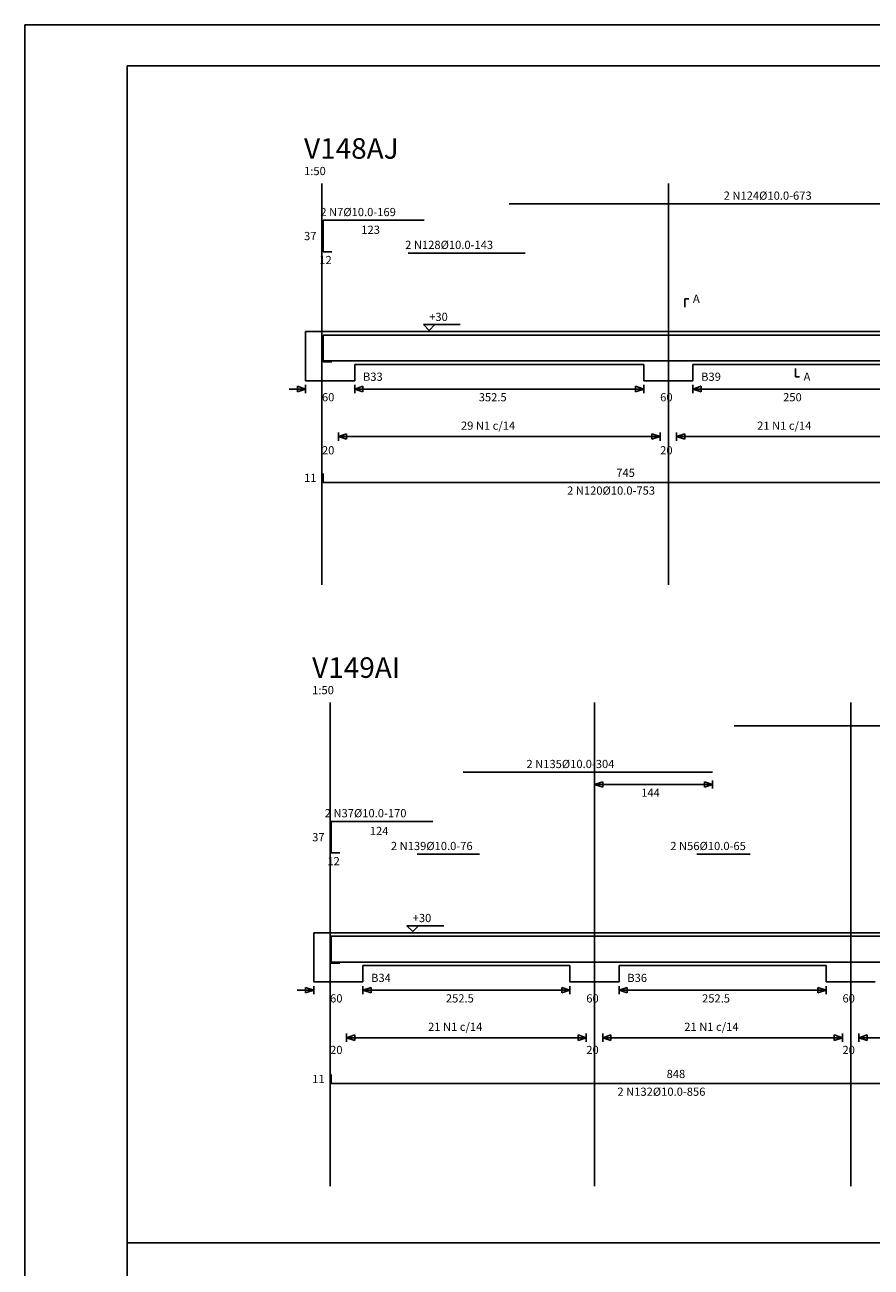
# Model space of a CAD drawing. Extents: x 17906 to 46345, y 41651 to 56793.
# Drawn here: x 27925 to 29990, y 44561 to 47591 of the extents above; entities that cross this region are included whole.
import ezdxf

# ---------------------------------------------------------------- set-up
doc = ezdxf.new("R2010")
doc.units = 0
doc.layers.get('0').update_dxf_attribs({"color": 2, "linetype": 'CONTINUOUS'})
for name, color, linetype in [('1', 7, 'CONTINUOUS'), ('2', 4, 'CONTINUOUS'), ('3', 1, 'CONTINUOUS'), ('5', 5, 'CONTINUOUS')]:
    doc.layers.add(name, color=color, linetype=linetype)

msp = doc.modelspace()

# ---------------------------------------------------------------- linework, layer by layer
for p, q in [((28650.3, 46224.9), (28650.3, 47204.1)), ((29495.3, 46224.9), (29495.3, 47204.1)), ((28610.3, 46842.5), (28690.3, 46842.5)), ((28610.3, 46722.5), (28610.3, 46842.5)), ((28650.3, 46762.5), (28650.3, 46842.5)), ((28650.3, 46842.5), (28650.3, 46842.5)), ((28690.3, 46842.5), (29475.3, 46842.5)), ((29475.3, 46842.5), (29475.3, 46842.5)), ((29475.3, 46842.5), (29515.3, 46842.5)), ((29515.3, 46842.5), (30095.3, 46842.5)), ((28650.3, 46762.5), (28650.3, 46722.5)), ((28730.3, 46762.5), (29435.3, 46762.5)), ((28730.3, 46722.5), (28730.3, 46762.5)), ((29435.3, 46722.5), (29435.3, 46762.5)), ((29555.3, 46762.5), (30055.3, 46762.5)), ((29555.3, 46722.5), (29555.3, 46762.5)), ((28610.3, 46722.5), (28730.3, 46722.5)), ((29435.3, 46722.5), (29555.3, 46722.5)), ((28690.3, 46596.5), (28690.3, 46576.5)), ((28690.3, 46586.5), (28710.3, 46593.2)), ((28710.3, 46593.2), (28710.3, 46579.9)), ((29475.3, 46586.5), (29455.3, 46593.2)), ((29455.3, 46593.2), (29455.3, 46579.9)), ((29475.3, 46586.5), (29475.3, 46596.5)), ((29515.3, 46596.5), (29515.3, 46576.5)), ((29515.3, 46586.5), (29535.3, 46593.2)), ((29535.3, 46593.2), (29535.3, 46579.9)), ((28710.3, 46579.9), (28690.3, 46586.5)), ((28690.3, 46586.5), (29475.3, 46586.5)), ((29455.3, 46579.9), (29475.3, 46586.5)), ((29475.3, 46576.5), (29475.3, 46586.5)), ((29535.3, 46579.9), (29515.3, 46586.5)), ((29515.3, 46586.5), (30095.3, 46586.5)), ((28670.1, 44759), (28670.1, 45938.2)), ((29315.1, 44759), (29315.1, 45938.2)), ((29940.1, 44759), (29940.1, 45938.2)), ((28630.1, 45376.6), (28710.1, 45376.6)), ((28630.1, 45256.6), (28630.1, 45376.6)), ((28670.1, 45296.6), (28670.1, 45376.6)), ((28670.1, 45376.6), (28670.1, 45376.6)), ((28710.1, 45376.6), (29295.1, 45376.6)), ((29295.1, 45376.6), (29295.1, 45376.6)), ((29295.1, 45376.6), (29335.1, 45376.6)), ((29335.1, 45376.6), (29920.1, 45376.6)), ((29920.1, 45376.6), (29920.1, 45376.6)), ((29920.1, 45376.6), (29960.1, 45376.6)), ((29960.1, 45376.6), (30320.1, 45376.6)), ((28670.1, 45296.6), (28670.1, 45256.6)), ((28750.1, 45296.6), (29255.1, 45296.6)), ((28750.1, 45256.6), (28750.1, 45296.6)), ((29255.1, 45296.6), (29255.1, 45256.6)), ((29375.1, 45256.6), (29375.1, 45296.6)), ((29375.1, 45296.6), (29880.1, 45296.6)), ((29880.1, 45296.6), (29880.1, 45256.6)), ((28630.1, 45256.6), (28750.1, 45256.6)), ((29255.1, 45256.6), (29375.1, 45256.6)), ((29880.1, 45256.6), (30000.1, 45256.6)), ((29920.1, 45256.6), (29960.1, 45256.6)), ((28710.1, 45130.6), (28710.1, 45110.6)), ((28710.1, 45120.6), (28730.1, 45127.3)), ((28730.1, 45113.9), (28710.1, 45120.6)), ((28710.1, 45120.6), (29295.1, 45120.6)), ((28730.1, 45127.3), (28730.1, 45113.9)), ((29295.1, 45120.6), (29275.1, 45127.3)), ((29275.1, 45127.3), (29275.1, 45113.9)), ((29275.1, 45113.9), (29295.1, 45120.6)), ((29295.1, 45120.6), (29295.1, 45130.6)), ((29295.1, 45110.6), (29295.1, 45120.6)), ((29335.1, 45130.6), (29335.1, 45110.6)), ((29335.1, 45120.6), (29355.1, 45127.3)), ((29355.1, 45113.9), (29335.1, 45120.6)), ((29335.1, 45120.6), (29920.1, 45120.6)), ((29355.1, 45127.3), (29355.1, 45113.9)), ((29920.1, 45120.6), (29900.1, 45127.3)), ((29900.1, 45127.3), (29900.1, 45113.9)), ((29900.1, 45113.9), (29920.1, 45120.6)), ((29920.1, 45120.6), (29920.1, 45130.6)), ((29920.1, 45110.6), (29920.1, 45120.6)), ((29960.1, 45130.6), (29960.1, 45110.6)), ((29960.1, 45120.6), (29980.1, 45127.3)), ((29980.1, 45113.9), (29960.1, 45120.6)), ((29960.1, 45120.6), (30320.1, 45120.6)), ((29980.1, 45127.3), (29980.1, 45113.9)), ((34475.5, 44620.6), (28175.5, 44620.6))]:
    msp.add_line(p, q)
at = {"layer": '1'}
for p, q in [((27925.5, 47590.6), (27925.5, 41650.6)), ((27925.5, 47590.6), (36325.5, 47590.6)), ((29535.3, 46902.5), (29535.3, 46922.5)), ((29535.3, 46922.5), (29545.3, 46922.5)), ((28911.8, 46845.5), (28897.8, 46859.5)), ((28897.8, 46859.5), (28987.8, 46859.5)), ((28925.8, 46859.5), (28911.8, 46845.5)), ((29805.3, 46752.5), (29805.3, 46732.5)), ((29805.3, 46732.5), (29815.3, 46732.5)), ((28871.6, 45379.6), (28857.6, 45393.6)), ((28857.6, 45393.6), (28947.6, 45393.6)), ((28885.6, 45393.6), (28871.6, 45379.6))]:
    msp.add_line(p, q, dxfattribs=at)
at = {"layer": '2'}
for p, q in [((29107.3, 47154.1), (30453.3, 47154.1)), ((28653.3, 47114.1), (28899.3, 47114.1)), ((28653.3, 47114.1), (28653.3, 47037.1)), ((28653.3, 47037.1), (28674.3, 47037.1)), ((28860.3, 47034.1), (29146.3, 47034.1)), ((28653.3, 46834.1), (28899.3, 46834.1)), ((28653.3, 46834.1), (28653.3, 46768.5)), ((28860.3, 46834.1), (29146.3, 46834.1)), ((29107.3, 46834.1), (30453.3, 46834.1)), ((28653.3, 46770.9), (28653.3, 46781.5)), ((28653.3, 46770.9), (30143.3, 46770.9)), ((28653.3, 46768.5), (28674.3, 46768.5)), ((28653.3, 46474.9), (28653.3, 46496.9)), ((28653.3, 46474.9), (30143.3, 46474.9)), ((29656.1, 45881.5), (32056.1, 45881.5)), ((28995.1, 45768.2), (29603.1, 45768.2)), ((28673.1, 45648.2), (28921.1, 45648.2)), ((28673.1, 45648.2), (28673.1, 45571.2)), ((28673.1, 45571.2), (28694.1, 45571.2)), ((28882.5, 45568.2), (29034.5, 45568.2)), ((29565.1, 45568.2), (29695.1, 45568.2)), ((28673.1, 45368.2), (28921.1, 45368.2)), ((28673.1, 45368.2), (28673.1, 45302.6)), ((28882.5, 45368.2), (29034.5, 45368.2)), ((28995.1, 45368.2), (29603.1, 45368.2)), ((29565.1, 45368.2), (29695.1, 45368.2)), ((29656.1, 45368.2), (32056.1, 45368.2)), ((28673.1, 45305), (28673.1, 45315.6)), ((28673.1, 45305), (30369.1, 45305)), ((28673.1, 45302.6), (28694.1, 45302.6)), ((28673.1, 45009), (28673.1, 45031)), ((28673.1, 45009), (30369.1, 45009))]:
    msp.add_line(p, q, dxfattribs=at)
at = {"layer": '3'}
for p, q in [((28610.3, 46702.5), (28570.3, 46702.5)), ((28610.3, 46702.5), (28590.3, 46709.2)), ((28590.3, 46709.2), (28590.3, 46695.9)), ((28590.3, 46695.9), (28610.3, 46702.5)), ((28610.3, 46712.5), (28610.3, 46692.5)), ((28730.3, 46712.5), (28730.3, 46692.5)), ((28730.3, 46712.5), (28730.3, 46692.5)), ((28730.3, 46702.5), (28750.3, 46709.2)), ((28730.3, 46702.5), (28750.3, 46709.2)), ((28750.3, 46695.9), (28730.3, 46702.5)), ((28730.3, 46702.5), (28770.3, 46702.5)), ((28750.3, 46695.9), (28730.3, 46702.5)), ((28730.3, 46702.5), (29435.3, 46702.5)), ((28750.3, 46709.2), (28750.3, 46695.9)), ((28750.3, 46709.2), (28750.3, 46695.9)), ((29435.3, 46702.5), (29395.3, 46702.5)), ((29435.3, 46702.5), (29415.3, 46709.2)), ((29415.3, 46709.2), (29415.3, 46695.9)), ((29435.3, 46702.5), (29415.3, 46709.2)), ((29415.3, 46709.2), (29415.3, 46695.9)), ((29415.3, 46695.9), (29435.3, 46702.5)), ((29415.3, 46695.9), (29435.3, 46702.5)), ((29435.3, 46702.5), (29435.3, 46712.5)), ((29435.3, 46712.5), (29435.3, 46692.5)), ((29435.3, 46692.5), (29435.3, 46702.5)), ((29555.3, 46712.5), (29555.3, 46692.5)), ((29555.3, 46712.5), (29555.3, 46692.5)), ((29555.3, 46702.5), (29575.3, 46709.2)), ((29555.3, 46702.5), (29575.3, 46709.2)), ((29575.3, 46695.9), (29555.3, 46702.5)), ((29575.3, 46695.9), (29555.3, 46702.5)), ((29555.3, 46702.5), (30055.3, 46702.5)), ((29575.3, 46709.2), (29575.3, 46695.9)), ((29575.3, 46709.2), (29575.3, 46695.9)), ((29315.1, 45748.2), (29315.1, 45728.2)), ((29315.1, 45738.2), (29335.1, 45744.9)), ((29335.1, 45744.9), (29335.1, 45731.5)), ((29603.1, 45738.2), (29583.1, 45744.9)), ((29583.1, 45744.9), (29583.1, 45731.5)), ((29603.1, 45738.2), (29603.1, 45748.2)), ((29335.1, 45731.5), (29315.1, 45738.2)), ((29315.1, 45738.2), (29603.1, 45738.2)), ((29583.1, 45731.5), (29603.1, 45738.2)), ((29603.1, 45728.2), (29603.1, 45738.2)), ((28630.1, 45236.6), (28590.1, 45236.6)), ((28630.1, 45236.6), (28610.1, 45243.3)), ((28610.1, 45243.3), (28610.1, 45229.9)), ((28610.1, 45229.9), (28630.1, 45236.6)), ((28630.1, 45246.6), (28630.1, 45226.6)), ((28750.1, 45246.6), (28750.1, 45226.6)), ((28750.1, 45246.6), (28750.1, 45226.6)), ((28750.1, 45236.6), (28770.1, 45243.3)), ((28750.1, 45236.6), (28770.1, 45243.3)), ((28770.1, 45229.9), (28750.1, 45236.6)), ((28750.1, 45236.6), (28790.1, 45236.6)), ((28770.1, 45229.9), (28750.1, 45236.6)), ((28750.1, 45236.6), (29255.1, 45236.6)), ((28770.1, 45243.3), (28770.1, 45229.9)), ((28770.1, 45243.3), (28770.1, 45229.9)), ((29255.1, 45236.6), (29215.1, 45236.6)), ((29255.1, 45236.6), (29235.1, 45243.3)), ((29235.1, 45243.3), (29235.1, 45229.9)), ((29255.1, 45236.6), (29235.1, 45243.3)), ((29235.1, 45243.3), (29235.1, 45229.9)), ((29235.1, 45229.9), (29255.1, 45236.6)), ((29235.1, 45229.9), (29255.1, 45236.6)), ((29255.1, 45236.6), (29255.1, 45246.6)), ((29255.1, 45246.6), (29255.1, 45226.6)), ((29255.1, 45226.6), (29255.1, 45236.6)), ((29375.1, 45246.6), (29375.1, 45226.6)), ((29375.1, 45246.6), (29375.1, 45226.6)), ((29375.1, 45236.6), (29395.1, 45243.3)), ((29375.1, 45236.6), (29395.1, 45243.3)), ((29395.1, 45229.9), (29375.1, 45236.6)), ((29375.1, 45236.6), (29415.1, 45236.6)), ((29395.1, 45229.9), (29375.1, 45236.6)), ((29375.1, 45236.6), (29880.1, 45236.6)), ((29395.1, 45243.3), (29395.1, 45229.9)), ((29395.1, 45243.3), (29395.1, 45229.9)), ((29880.1, 45236.6), (29840.1, 45236.6)), ((29880.1, 45236.6), (29860.1, 45243.3)), ((29860.1, 45243.3), (29860.1, 45229.9)), ((29880.1, 45236.6), (29860.1, 45243.3)), ((29860.1, 45243.3), (29860.1, 45229.9)), ((29860.1, 45229.9), (29880.1, 45236.6)), ((29860.1, 45229.9), (29880.1, 45236.6)), ((29880.1, 45236.6), (29880.1, 45246.6)), ((29880.1, 45246.6), (29880.1, 45226.6)), ((29880.1, 45226.6), (29880.1, 45236.6))]:
    msp.add_line(p, q, dxfattribs=at)
at = {"layer": '5'}
for p, q in [((28175.5, 41750.6), (28175.5, 47490.6)), ((28175.5, 47490.6), (36225.5, 47490.6))]:
    msp.add_line(p, q, dxfattribs=at)

# ---------------------------------------------------------------- texts
at = {"layer": '1'}
for s, p in [('1:50', (28606.6, 47224.1)), ('2 N124%%C10.0-673', (29630.3, 47164.1)), ('2 N7%%C10.0-169', (28646.3, 47124.1)), ('37', (28606.6, 47065.6)), ('123', (28746.3, 47080.8)), ('2 N128%%C10.0-143', (28853.3, 47044.1)), ('12', (28643.8, 47007.1)), ('A', (29555.3, 46912.5)), ('+30', (28911.8, 46868.5)), ('B33', (28750.3, 46722.5)), ('B39', (29575.3, 46722.5)), ('A', (29825.3, 46722.5)), ('60', (28650.3, 46672.5)), ('352.5', (29032.8, 46672.5)), ('60', (29475.3, 46672.5)), ('250', (29775.3, 46672.5)), ('29 N1 c/14', (28989.4, 46603.2)), ('21 N1 c/14', (29711.9, 46603.2)), ('20', (28650.3, 46543.2)), ('20', (29475.3, 46543.2)), ('745', (29368.3, 46488.3)), ('11', (28606.6, 46475.9)), ('2 N120%%C10.0-753', (29248.3, 46444.9)), ('1:50', (28626.4, 45958.2)), ('2 N135%%C10.0-304', (29149.1, 45778.2)), ('144', (29429.1, 45708.2)), ('2 N37%%C10.0-170', (28657.1, 45658.2)), ('124', (28767.1, 45614.9)), ('37', (28626.4, 45599.7)), ('2 N139%%C10.0-76', (28818.5, 45578.2)), ('2 N56%%C10.0-65', (29500.1, 45578.2)), ('12', (28663.6, 45541.2)), ('+30', (28871.6, 45402.6)), ('B34', (28770.1, 45256.6)), ('B36', (29395.1, 45256.6)), ('60', (28670.1, 45206.6)), ('252.5', (28952.6, 45206.6)), ('60', (29295.1, 45206.6)), ('252.5', (29577.6, 45206.6)), ('60', (29920.1, 45206.6)), ('21 N1 c/14', (28909.2, 45137.3)), ('21 N1 c/14', (29534.2, 45137.3)), ('20', (28670.1, 45080.9)), ('20', (29295.1, 45080.9)), ('20', (29920.1, 45080.9)), ('11', (28626.4, 45010)), ('848', (29491.1, 45022.3)), ('2 N132%%C10.0-856', (29371.1, 44979))]:
    msp.add_text(s, height=20, dxfattribs=at).set_placement(p)
at = {"layer": '2'}
for s, p in [('V148AJ', (28606.6, 47264.1)), ('V149AI', (28626.4, 45998.2))]:
    msp.add_text(s, height=50, dxfattribs=at).set_placement(p)

doc.saveas('drawing.dxf')
